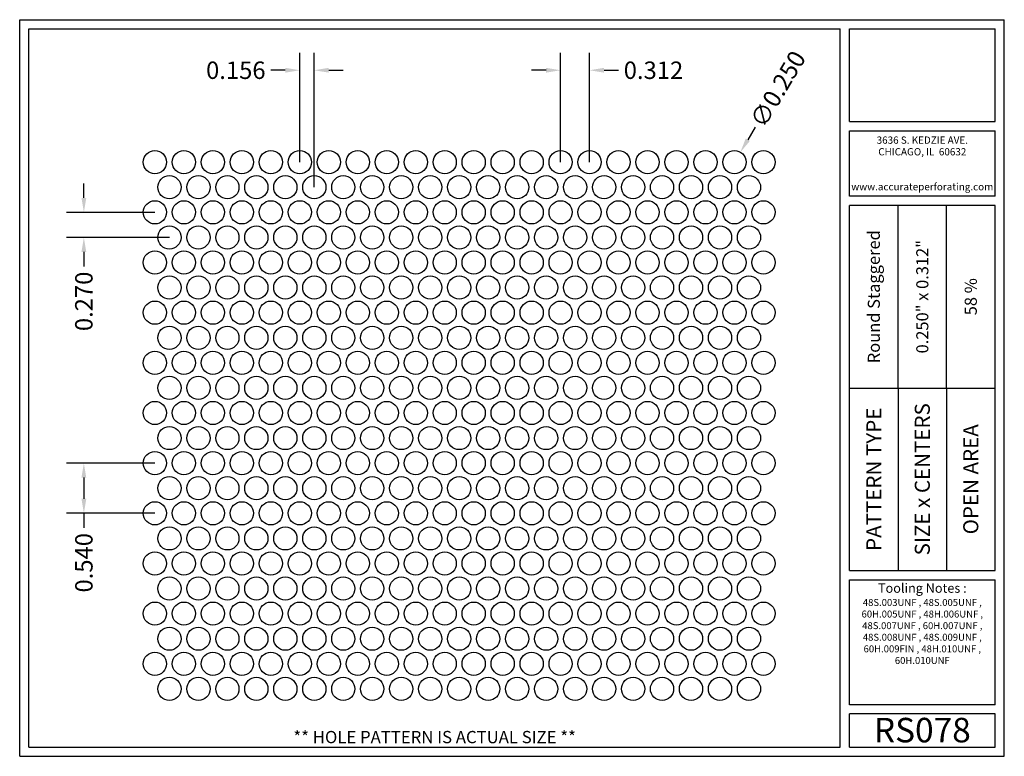
# Model space of a CAD drawing. Units: inches. Extents: x 0 to 10.6, y 0 to 7.9.
import ezdxf
from ezdxf.enums import TextEntityAlignment as Align

# ---------------------------------------------------------------- set-up
doc = ezdxf.new("R2010")
doc.units = ezdxf.units.IN
doc.header["$MEASUREMENT"] = 0
doc.styles.add('style1', font='ARIAL.TTF')
doc.dimstyles.get("Standard").update_dxf_attribs({"dimtxt": 0.188, "dimasz": 0.156, "dimexe": 0.188, "dimexo": 0, "dimgap": 0.06, "dimtad": 0, "dimdec": 3, "dimzin": 0, "dimdsep": 46, "dimtxsty": 'style1', "dimcen": 0, "dimadec": 0, "dimazin": 0, "dimtfac": 1, "dimtdec": 3, "dimtofl": 0, "dimtmove": 0, "dimatfit": 3, "dimfxl": 0, "dimtolj": 1, "dimtzin": 0, "dimarcsym": 0})

# ---------------------------------------------------------------- blocks, each defined once
blk = doc.blocks.new('*D0')
at = {"color": 0, "lineweight": -2}
for p, q in [((5.824, 6.401), (5.824, 7.579)), ((6.136, 6.401), (6.136, 7.579)), ((5.668, 7.391), (5.512, 7.391)), ((6.292, 7.391), (6.448, 7.391))]:
    blk.add_line(p, q, dxfattribs=at)
at = {"color": 0}
for points in [[(5.668, 7.417), (5.668, 7.365), (5.824, 7.391)], [(6.292, 7.417), (6.292, 7.365), (6.136, 7.391)]]:
    blk.add_solid(points, dxfattribs=at)
at = {"color": 0, "insert": (6.824, 7.391), "char_height": 0.188, "attachment_point": 5, "style": 'style1'}
blk.add_mtext('\\A1;0.312', dxfattribs=at)
blk = doc.blocks.new('*D1')
at = {"color": 0, "lineweight": -2}
for p, q in [((3.016, 6.401), (3.016, 7.579)), ((3.172, 6.131), (3.172, 7.579)), ((2.86, 7.391), (2.704, 7.391)), ((3.328, 7.391), (3.484, 7.391))]:
    blk.add_line(p, q, dxfattribs=at)
at = {"color": 0}
for points in [[(2.86, 7.417), (2.86, 7.365), (3.016, 7.391)], [(3.328, 7.417), (3.328, 7.365), (3.172, 7.391)]]:
    blk.add_solid(points, dxfattribs=at)
at = {"color": 0, "insert": (2.327, 7.391), "char_height": 0.188, "attachment_point": 5, "style": 'style1'}
blk.add_mtext('\\A1;0.156', dxfattribs=at)
blk = doc.blocks.new('*D2')
at = {"color": 0, "lineweight": -2}
for p, q in [((1.456, 3.158), (0.503, 3.158)), ((0.691, 3.002), (0.691, 2.774)), ((1.456, 2.618), (0.503, 2.618)), ((0.691, 2.618), (0.691, 2.462))]:
    blk.add_line(p, q, dxfattribs=at)
at = {"color": 0}
for points in [[(0.665, 3.002), (0.717, 3.002), (0.691, 3.158)], [(0.665, 2.774), (0.717, 2.774), (0.691, 2.618)]]:
    blk.add_solid(points, dxfattribs=at)
at = {"color": 0, "insert": (0.691, 2.085), "char_height": 0.188, "attachment_point": 5, "rotation": 90, "style": 'style1'}
blk.add_mtext('\\A1;0.540', dxfattribs=at)
blk = doc.blocks.new('*D3')
at = {"color": 0, "lineweight": -2}
for p, q in [((0.691, 6.016), (0.691, 6.172)), ((1.456, 5.86), (0.503, 5.86)), ((1.612, 5.59), (0.503, 5.59)), ((0.691, 5.434), (0.691, 5.278))]:
    blk.add_line(p, q, dxfattribs=at)
at = {"color": 0}
for points in [[(0.665, 6.016), (0.717, 6.016), (0.691, 5.86)], [(0.665, 5.434), (0.717, 5.434), (0.691, 5.59)]]:
    blk.add_solid(points, dxfattribs=at)
at = {"color": 0, "insert": (0.691, 4.901), "char_height": 0.188, "attachment_point": 5, "rotation": 90, "style": 'style1'}
blk.add_mtext('\\A1;0.270', dxfattribs=at)
blk = doc.blocks.new('*D9')
at = {"color": 0, "lineweight": -2}
blk.add_line((7.919, 6.776), (7.84, 6.642), dxfattribs=at)
at = {"color": 0}
blk.add_solid([(7.817, 6.656), (7.862, 6.629), (7.76, 6.508)], dxfattribs=at)
at = {"color": 0, "insert": (8.164, 7.188), "char_height": 0.188, "attachment_point": 5, "rotation": 59.2794, "style": 'style1'}
blk.add_mtext('\\A1;∅0.250', dxfattribs=at)

msp = doc.modelspace()

# ---------------------------------------------------------------- linework, layer by layer
for p, q in [((0, 0), (0, 7.9357)), ((0, 7.9357), (10.6015, 7.9357)), ((10.6015, 0), (10.6015, 7.9357)), ((0.1, 7.8357), (8.8357, 7.8357)), ((0.1, 0.1), (0.1, 7.8357)), ((8.8357, 0.1), (8.8357, 7.8357)), ((8.9357, 7.8357), (10.5015, 7.8357)), ((8.9357, 6.8398), (8.9357, 7.8357)), ((10.5015, 6.8398), (10.5015, 7.8357)), ((8.9357, 6.8398), (10.5015, 6.8398)), ((8.9357, 6.7398), (10.5015, 6.7398)), ((8.9357, 6.0347), (8.9357, 6.7398)), ((10.5015, 6.0347), (10.5015, 6.7398)), ((10.5015, 6.0347), (8.9357, 6.0347)), ((10.5015, 5.9347), (8.9357, 5.9347)), ((8.9357, 2.001), (8.9357, 5.9347)), ((9.4576, 3.9678), (9.4576, 5.9347)), ((9.9796, 3.9678), (9.9796, 5.9347)), ((10.5015, 2.001), (10.5015, 5.9347)), ((8.9357, 3.9678), (10.5015, 3.9678)), ((9.4576, 3.9678), (9.4576, 2.001)), ((9.9796, 3.9678), (9.9796, 2.001)), ((8.9357, 2.001), (10.5015, 2.001)), ((8.9357, 1.901), (10.5015, 1.901)), ((8.9357, 0.556), (8.9357, 1.901)), ((10.5015, 0.556), (10.5015, 1.901)), ((10.5015, 0.556), (8.9357, 0.556)), ((8.9357, 0.1), (8.9357, 0.456)), ((10.5015, 0.456), (8.9357, 0.456)), ((10.5015, 0.1), (10.5015, 0.456)), ((0, 0), (10.6015, 0)), ((0.1, 0.1), (8.8357, 0.1)), ((8.9357, 0.1), (10.5015, 0.1)), ((8.9357, 0.1), (10.5015, 0.1))]:
    msp.add_line(p, q)
for centre in [(1.4562, 6.4008), (1.7682, 6.4008), (2.0802, 6.4008), (2.3922, 6.4008), (2.7042, 6.4008), (3.0162, 6.4008), (3.3282, 6.4008), (3.6402, 6.4008), (3.9522, 6.4008), (4.2642, 6.4008), (4.5762, 6.4008), (4.8882, 6.4008), (5.2002, 6.4008), (5.5122, 6.4008), (5.8242, 6.4008), (6.1362, 6.4008), (6.4482, 6.4008), (6.7602, 6.4008), (7.0722, 6.4008), (7.3842, 6.4008), (7.6962, 6.4008), (8.0082, 6.4008), (1.6122, 6.1306), (1.9242, 6.1306), (2.2362, 6.1306), (2.5482, 6.1306), (2.8602, 6.1306), (3.1722, 6.1306), (3.4842, 6.1306), (3.7962, 6.1306), (4.1082, 6.1306), (4.4202, 6.1306), (4.7322, 6.1306), (5.0442, 6.1306), (5.3562, 6.1306), (5.6682, 6.1306), (5.9802, 6.1306), (6.2922, 6.1306), (6.6042, 6.1306), (6.9162, 6.1306), (7.2282, 6.1306), (7.5402, 6.1306), (7.8522, 6.1306), (1.4562, 5.8604), (1.7682, 5.8604), (2.0802, 5.8604), (2.3922, 5.8604), (2.7042, 5.8604), (3.0162, 5.8604), (3.3282, 5.8604), (3.6402, 5.8604), (3.9522, 5.8604), (4.2642, 5.8604), (4.5762, 5.8604), (4.8882, 5.8604), (5.2002, 5.8604), (5.5122, 5.8604), (5.8242, 5.8604), (6.1362, 5.8604), (6.4482, 5.8604), (6.7602, 5.8604), (7.0722, 5.8604), (7.3842, 5.8604), (7.6962, 5.8604), (8.0082, 5.8604), (1.6122, 5.5902), (1.9242, 5.5902), (2.2362, 5.5902), (2.5482, 5.5902), (2.8602, 5.5902), (3.1722, 5.5902), (3.4842, 5.5902), (3.7962, 5.5902), (4.1082, 5.5902), (4.4202, 5.5902), (4.7322, 5.5902), (5.0442, 5.5902), (5.3562, 5.5902), (5.6682, 5.5902), (5.9802, 5.5902), (6.2922, 5.5902), (6.6042, 5.5902), (6.9162, 5.5902), (7.2282, 5.5902), (7.5402, 5.5902), (7.8522, 5.5902), (1.4562, 5.32), (1.7682, 5.32), (2.0802, 5.32), (2.3922, 5.32), (2.7042, 5.32), (3.0162, 5.32), (3.3282, 5.32), (3.6402, 5.32), (3.9522, 5.32), (4.2642, 5.32), (4.5762, 5.32), (4.8882, 5.32), (5.2002, 5.32), (5.5122, 5.32), (5.8242, 5.32), (6.1362, 5.32), (6.4482, 5.32), (6.7602, 5.32), (7.0722, 5.32), (7.3842, 5.32), (7.6962, 5.32), (8.0082, 5.32), (1.6122, 5.0498), (1.9242, 5.0498), (2.2362, 5.0498), (2.5482, 5.0498), (2.8602, 5.0498), (3.1722, 5.0498), (3.4842, 5.0498), (3.7962, 5.0498), (4.1082, 5.0498), (4.4202, 5.0498), (4.7322, 5.0498), (5.0442, 5.0498), (5.3562, 5.0498), (5.6682, 5.0498), (5.9802, 5.0498), (6.2922, 5.0498), (6.6042, 5.0498), (6.9162, 5.0498), (7.2282, 5.0498), (7.5402, 5.0498), (7.8522, 5.0498), (1.4562, 4.7796), (1.7682, 4.7796), (2.0802, 4.7796), (2.3922, 4.7796), (2.7042, 4.7796), (3.0162, 4.7796), (3.3282, 4.7796), (3.6402, 4.7796), (3.9522, 4.7796), (4.2642, 4.7796), (4.5762, 4.7796), (4.8882, 4.7796), (5.2002, 4.7796), (5.5122, 4.7796), (5.8242, 4.7796), (6.1362, 4.7796), (6.4482, 4.7796), (6.7602, 4.7796), (7.0722, 4.7796), (7.3842, 4.7796), (7.6962, 4.7796), (8.0082, 4.7796), (1.6122, 4.5094), (1.9242, 4.5094), (2.2362, 4.5094), (2.5482, 4.5094), (2.8602, 4.5094), (3.1722, 4.5094), (3.4842, 4.5094), (3.7962, 4.5094), (4.1082, 4.5094), (4.4202, 4.5094), (4.7322, 4.5094), (5.0442, 4.5094), (5.3562, 4.5094), (5.6682, 4.5094), (5.9802, 4.5094), (6.2922, 4.5094), (6.6042, 4.5094), (6.9162, 4.5094), (7.2282, 4.5094), (7.5402, 4.5094), (7.8522, 4.5094), (1.4562, 4.2392), (1.7682, 4.2392), (2.0802, 4.2392), (2.3922, 4.2392), (2.7042, 4.2392), (3.0162, 4.2392), (3.3282, 4.2392), (3.6402, 4.2392), (3.9522, 4.2392), (4.2642, 4.2392), (4.5762, 4.2392), (4.8882, 4.2392), (5.2002, 4.2392), (5.5122, 4.2392), (5.8242, 4.2392), (6.1362, 4.2392), (6.4482, 4.2392), (6.7602, 4.2392), (7.0722, 4.2392), (7.3842, 4.2392), (7.6962, 4.2392), (8.0082, 4.2392), (1.6122, 3.969), (1.9242, 3.969), (2.2362, 3.969), (2.5482, 3.969), (2.8602, 3.969), (3.1722, 3.969), (3.4842, 3.969), (3.7962, 3.969), (4.1082, 3.969), (4.4202, 3.969), (4.7322, 3.969), (5.0442, 3.969), (5.3562, 3.969), (5.6682, 3.969), (5.9802, 3.969), (6.2922, 3.969), (6.6042, 3.969), (6.9162, 3.969), (7.2282, 3.969), (7.5402, 3.969), (7.8522, 3.969), (1.4562, 3.6988), (1.7682, 3.6988), (2.0802, 3.6988), (2.3922, 3.6988), (2.7042, 3.6988), (3.0162, 3.6988), (3.3282, 3.6988), (3.6402, 3.6988), (3.9522, 3.6988), (4.2642, 3.6988), (4.5762, 3.6988), (4.8882, 3.6988), (5.2002, 3.6988), (5.5122, 3.6988), (5.8242, 3.6988), (6.1362, 3.6988), (6.4482, 3.6988), (6.7602, 3.6988), (7.0722, 3.6988), (7.3842, 3.6988), (7.6962, 3.6988), (8.0082, 3.6988), (1.6122, 3.4286), (1.9242, 3.4286), (2.2362, 3.4286), (2.5482, 3.4286), (2.8602, 3.4286), (3.1722, 3.4286), (3.4842, 3.4286), (3.7962, 3.4286), (4.1082, 3.4286), (4.4202, 3.4286), (4.7322, 3.4286), (5.0442, 3.4286), (5.3562, 3.4286), (5.6682, 3.4286), (5.9802, 3.4286), (6.2922, 3.4286), (6.6042, 3.4286), (6.9162, 3.4286), (7.2282, 3.4286), (7.5402, 3.4286), (7.8522, 3.4286), (1.4562, 3.1584), (1.7682, 3.1584), (2.0802, 3.1584), (2.3922, 3.1584), (2.7042, 3.1584), (3.0162, 3.1584), (3.3282, 3.1584), (3.6402, 3.1584), (3.9522, 3.1584), (4.2642, 3.1584), (4.5762, 3.1584), (4.8882, 3.1584), (5.2002, 3.1584), (5.5122, 3.1584), (5.8242, 3.1584), (6.1362, 3.1584), (6.4482, 3.1584), (6.7602, 3.1584), (7.0722, 3.1584), (7.3842, 3.1584), (7.6962, 3.1584), (8.0082, 3.1584), (1.6122, 2.8882), (1.9242, 2.8882), (2.2362, 2.8882), (2.5482, 2.8882), (2.8602, 2.8882), (3.1722, 2.8882), (3.4842, 2.8882), (3.7962, 2.8882), (4.1082, 2.8882), (4.4202, 2.8882), (4.7322, 2.8882), (5.0442, 2.8882), (5.3562, 2.8882), (5.6682, 2.8882), (5.9802, 2.8882), (6.2922, 2.8882), (6.6042, 2.8882), (6.9162, 2.8882), (7.2282, 2.8882), (7.5402, 2.8882), (7.8522, 2.8882), (1.4562, 2.618), (1.7682, 2.618), (2.0802, 2.618), (2.3922, 2.618), (2.7042, 2.618), (3.0162, 2.618), (3.3282, 2.618), (3.6402, 2.618), (3.9522, 2.618), (4.2642, 2.618), (4.5762, 2.618), (4.8882, 2.618), (5.2002, 2.618), (5.5122, 2.618), (5.8242, 2.618), (6.1362, 2.618), (6.4482, 2.618), (6.7602, 2.618), (7.0722, 2.618), (7.3842, 2.618), (7.6962, 2.618), (8.0082, 2.618), (1.6122, 2.3478), (1.9242, 2.3478), (2.2362, 2.3478), (2.5482, 2.3478), (2.8602, 2.3478), (3.1722, 2.3478), (3.4842, 2.3478), (3.7962, 2.3478), (4.1082, 2.3478), (4.4202, 2.3478), (4.7322, 2.3478), (5.0442, 2.3478), (5.3562, 2.3478), (5.6682, 2.3478), (5.9802, 2.3478), (6.2922, 2.3478), (6.6042, 2.3478), (6.9162, 2.3478), (7.2282, 2.3478), (7.5402, 2.3478), (7.8522, 2.3478), (1.4562, 2.0776), (1.7682, 2.0776), (2.0802, 2.0776), (2.3922, 2.0776), (2.7042, 2.0776), (3.0162, 2.0776), (3.3282, 2.0776), (3.6402, 2.0776), (3.9522, 2.0776), (4.2642, 2.0776), (4.5762, 2.0776), (4.8882, 2.0776), (5.2002, 2.0776), (5.5122, 2.0776), (5.8242, 2.0776), (6.1362, 2.0776), (6.4482, 2.0776), (6.7602, 2.0776), (7.0722, 2.0776), (7.3842, 2.0776), (7.6962, 2.0776), (8.0082, 2.0776), (1.6122, 1.8074), (1.9242, 1.8074), (2.2362, 1.8074), (2.5482, 1.8074), (2.8602, 1.8074), (3.1722, 1.8074), (3.4842, 1.8074), (3.7962, 1.8074), (4.1082, 1.8074), (4.4202, 1.8074), (4.7322, 1.8074), (5.0442, 1.8074), (5.3562, 1.8074), (5.6682, 1.8074), (5.9802, 1.8074), (6.2922, 1.8074), (6.6042, 1.8074), (6.9162, 1.8074), (7.2282, 1.8074), (7.5402, 1.8074), (7.8522, 1.8074), (1.4562, 1.5372), (1.7682, 1.5372), (2.0802, 1.5372), (2.3922, 1.5372), (2.7042, 1.5372), (3.0162, 1.5372), (3.3282, 1.5372), (3.6402, 1.5372), (3.9522, 1.5372), (4.2642, 1.5372), (4.5762, 1.5372), (4.8882, 1.5372), (5.2002, 1.5372), (5.5122, 1.5372), (5.8242, 1.5372), (6.1362, 1.5372), (6.4482, 1.5372), (6.7602, 1.5372), (7.0722, 1.5372), (7.3842, 1.5372), (7.6962, 1.5372), (8.0082, 1.5372), (1.6122, 1.267), (1.9242, 1.267), (2.2362, 1.267), (2.5482, 1.267), (2.8602, 1.267), (3.1722, 1.267), (3.4842, 1.267), (3.7962, 1.267), (4.1082, 1.267), (4.4202, 1.267), (4.7322, 1.267), (5.0442, 1.267), (5.3562, 1.267), (5.6682, 1.267), (5.9802, 1.267), (6.2922, 1.267), (6.6042, 1.267), (6.9162, 1.267), (7.2282, 1.267), (7.5402, 1.267), (7.8522, 1.267), (1.4562, 0.9968), (1.7682, 0.9968), (2.0802, 0.9968), (2.3922, 0.9968), (2.7042, 0.9968), (3.0162, 0.9968), (3.3282, 0.9968), (3.6402, 0.9968), (3.9522, 0.9968), (4.2642, 0.9968), (4.5762, 0.9968), (4.8882, 0.9968), (5.2002, 0.9968), (5.5122, 0.9968), (5.8242, 0.9968), (6.1362, 0.9968), (6.4482, 0.9968), (6.7602, 0.9968), (7.0722, 0.9968), (7.3842, 0.9968), (7.6962, 0.9968), (8.0082, 0.9968), (1.6122, 0.7266), (1.9242, 0.7266), (2.2362, 0.7266), (2.5482, 0.7266), (2.8602, 0.7266), (3.1722, 0.7266), (3.4842, 0.7266), (3.7962, 0.7266), (4.1082, 0.7266), (4.4202, 0.7266), (4.7322, 0.7266), (5.0442, 0.7266), (5.3562, 0.7266), (5.6682, 0.7266), (5.9802, 0.7266), (6.2922, 0.7266), (6.6042, 0.7266), (6.9162, 0.7266), (7.2282, 0.7266), (7.5402, 0.7266), (7.8522, 0.7266)]:
    msp.add_circle(centre, 0.125)
for p in [(9.4576, 3.9678), (9.9796, 3.9678)]:
    msp.add_point(p)

# ---------------------------------------------------------------- texts
at = {"style": 'style1'}
for s, p in [('3636 S. KEDZIE AVE.', (9.7186, 6.6773)), ('CHICAGO, IL  60632', (9.7186, 6.5518)), ('www.accurateperforating.com', (9.7186, 6.1753))]:
    msp.add_text(s, height=0.078125, dxfattribs=at).set_placement(p, align=Align.TOP_CENTER)
for s, height, p in [('Round Staggered', 0.13, (9.1967, 4.9513)), ('0.250" x 0.312"', 0.13, (9.7186, 4.9513)), ('58 %%%', 0.13, (10.2405, 4.9513)), ('PATTERN TYPE', 0.1625, (9.1967, 2.9844)), ('SIZE x CENTERS', 0.1625, (9.7186, 2.9844)), ('OPEN AREA', 0.1625, (10.2405, 2.9844))]:
    msp.add_text(s, height=height, rotation=90, dxfattribs=at).set_placement(p, align=Align.MIDDLE_CENTER)
for s, height, p in [('RS078', 0.26408, (9.7186, 0.0679)), ('** HOLE PATTERN IS ACTUAL SIZE **', 0.132041, (4.4679, 0.1))]:
    msp.add_text(s, height=height, dxfattribs=at).set_placement(p, align=Align.BOTTOM_CENTER)
at = {"insert": (9.7186, 1.8619), "char_height": 0.1, "width": 1.5658, "attachment_point": 2, "style": 'style1'}
msp.add_mtext('Tooling Notes :\\P{\\H0.75x;48S.003UNF , 48S.005UNF , \\P60H.005UNF , 48H.006UNF , \\P48S.007UNF , 60H.007UNF , \\P48S.008UNF , 48S.009UNF , \\P60H.009FIN , 48H.010UNF , \\P60H.010UNF}', dxfattribs=at)

# ---------------------------------------------------------------- dimensions: what is measured, and where the dimension line sits
dim = msp.add_diameter_dim_2p(p1=(7.6324, 6.2933), p2=(7.7601, 6.5082), dimstyle='Standard')
dim.commit()
dim.dimension.update_dxf_attribs({"geometry": '*D9', "text_midpoint": (8.1642, 7.1884)})
for base, p1, p2, picture, middle in [((3.0162, 7.3912), (3.1722, 6.1306), (3.0162, 6.4008), '*D1', (2.3271, 7.3912)), ((6.1362, 7.3912), (5.8242, 6.4008), (6.1362, 6.4008), '*D0', (6.8245, 7.3912))]:
    dim = msp.add_linear_dim(base=base, p1=p1, p2=p2, dimstyle='Standard')
    dim.commit()
    dim.dimension.update_dxf_attribs({"geometry": picture, "text_midpoint": middle})
for base, p1, p2, picture, middle in [((0.6908, 5.5902), (1.4562, 5.8604), (1.6122, 5.5902), '*D3', (0.6908, 4.9013)), ((0.6908, 2.618), (1.4562, 3.1584), (1.4562, 2.618), '*D2', (0.6908, 2.0851))]:
    dim = msp.add_linear_dim(base=base, p1=p1, p2=p2, angle=90, dimstyle='Standard')
    dim.commit()
    dim.dimension.update_dxf_attribs({"geometry": picture, "text_midpoint": middle})

doc.saveas('drawing.dxf')
